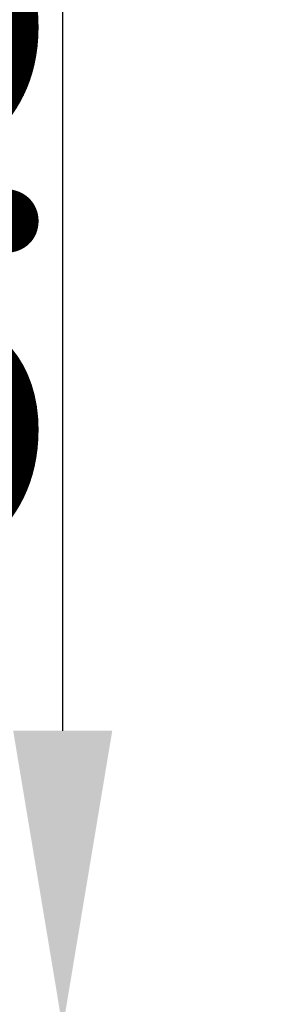
# Model space of a CAD drawing. Units: millimetres. Extents: x 129 to 8923, y -1521 to 170.
# Drawn here: x 8860 to 8866, y -1325 to -1301 of the extents above; entities that cross this region are included whole.
import ezdxf

# ---------------------------------------------------------------- set-up
doc = ezdxf.new("R2010")
doc.units = ezdxf.units.MM
doc.layers.add('粗实线', color=7, linetype='Continuous', lineweight=30)
doc.styles.get("Standard").update_dxf_attribs({"font": 'ARIAL.TTF', "height": 15})
doc.dimstyles.new('尺寸标注', dxfattribs={"dimtxt": 15, "dimasz": 7, "dimexe": 1.25, "dimexo": 0.625, "dimtad": 1, "dimdec": 1, "dimdsep": 46, "dimtxsty": 'Standard', "dimcen": 2.5, "dimclrd": 256, "dimclre": 256, "dimclrt": 256, "dimadec": 0, "dimazin": 0, "dimtfac": 1, "dimtdec": 1, "dimtmove": 0, "dimatfit": 3, "dimfxl": 0, "dimarcsym": 0})

# ---------------------------------------------------------------- blocks, each defined once
blk = doc.blocks.new('*D69')
at = {"layer": 'Defpoints', "color": 0, "linetype": 'ByBlock'}
for p in [(8838.934170368633, -1325.080209195013), (8838.934170368633, -1328.388555640081), (8861.454333151665, -1328.388555640081)]:
    blk.add_point(p, dxfattribs=at)
at = {"layer": '粗实线', "linetype": 'ByBlock', "lineweight": -2}
for p, q in [((8861.454333151665, -1318.080209195009), (8861.454333151665, -1283.406995006742)), ((8839.559170368633, -1325.080209195009), (8862.704333151665, -1325.080209195009)), ((8861.454333151665, -1328.388555640077), (8861.454333151665, -1325.080209195009)), ((8839.559170368633, -1328.388555640077), (8862.704333151665, -1328.388555640077)), ((8861.454333151665, -1335.388555640077), (8861.454333151665, -1342.388555640077))]:
    blk.add_line(p, q, dxfattribs=at)
at = {"layer": '粗实线', "linetype": 'ByBlock'}
for points in [[(8860.287666485, -1318.080209195009), (8862.620999818331, -1318.080209195009), (8861.454333151665, -1325.080209195009)], [(8860.287666485, -1335.388555640077), (8862.620999818331, -1335.388555640077), (8861.454333151665, -1328.388555640077)]]:
    blk.add_solid(points, dxfattribs=at)
at = {"layer": '粗实线', "linetype": 'ByBlock', "insert": (8856.571375443616, -1297.243602100876), "char_height": 15, "attachment_point": 5, "rotation": 90.00000000000001}
blk.add_mtext('{\\H0.5556x;3.3±1}', dxfattribs=at)

msp = doc.modelspace()

# ---------------------------------------------------------------- dimensions: what is measured, and where the dimension line sits
at = {"layer": '粗实线', "color": 0, "linetype": 'ByBlock'}
dim = msp.add_linear_dim(base=(8861.454333151665, -1328.388555640081), p1=(8838.934170368633, -1325.080209195013), p2=(8838.934170368633, -1328.388555640081), angle=90, text='{\\H0.5556x;<>±1}', dimstyle='尺寸标注', dxfattribs=at)
dim.commit()
dim.dimension.update_dxf_attribs({"geometry": '*D69', "text_midpoint": (8861.454333151665, -1297.243602100878), "dimtype": 160})

doc.saveas('drawing.dxf')
